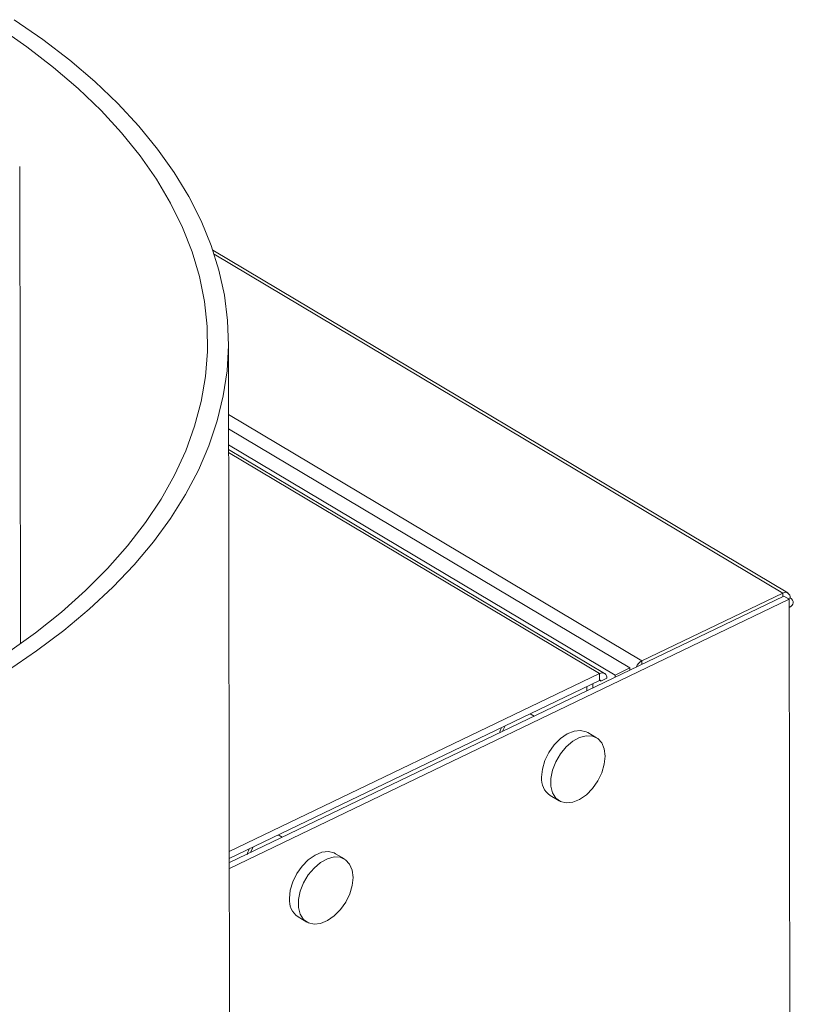
# Model space of a CAD drawing. Extents: x 19.1 to 29.8, y 0.6 to 8.7.
# Drawn here: x 21.2 to 21.3, y 5.8 to 5.9 of the extents above; entities that cross this region are included whole.
import ezdxf

# ---------------------------------------------------------------- set-up
doc = ezdxf.new("R2010")
doc.units = 0
doc.header["$MEASUREMENT"] = 0
doc.layers.get('0').update_dxf_attribs({"linetype": 'CONTINUOUS'})
doc.layers.add('D7', color=7, linetype='CONTINUOUS')

# ---------------------------------------------------------------- blocks, each defined once
blk = doc.blocks.new('A$C04E04434')
at = {"lineweight": 15}
for p, q in [((2.116323281697507, 3.657610299689393), (2.116223841317694, 3.717229042910885)), ((2.212172081493879, 3.663969303821979), (2.140339102023265, 3.706766720392908)), ((2.140501128320384, 3.706283481339748), (2.211551890086302, 3.6639521027531)), ((2.14376971436565, 2.815360694869536), (2.142302077883304, 3.695271277920707)), ((2.142317117803007, 3.686262944387934), (2.193958331940298, 3.655495592539939)), ((2.192438362564861, 3.654595894209571), (2.142320146593082, 3.684455858010919)), ((2.190592117340618, 3.653708478971264), (2.142323454381188, 3.682466496405883)), ((2.189283281963146, 3.653908474682629), (2.142324443757463, 3.681886110793315)), ((2.188663090590016, 3.653891252962232), (2.142325060604382, 3.68149901734826)), ((2.211660314783007, 3.66357017863033), (2.142410481984147, 3.630284591174782)), ((2.193958331940298, 3.655495592539939), (2.211551890086302, 3.6639521027531)), ((2.211552613475323, 3.663518400224916), (2.211551890086302, 3.6639521027531)), ((2.211660314783007, 3.66357017863033), (2.212327682803863, 3.663172567012307)), ((2.212327682803863, 3.663172567012307), (2.142411671165835, 3.629566774393568)), ((2.212206228191452, 3.663244931630121), (2.212453433039958, 3.66336375297989)), ((2.212327682803863, 3.663172567012307), (2.212329385546088, 3.662151700526156)), ((2.212329385546088, 3.662151700526156), (2.212627629217696, 3.483341916125518)), ((2.193959055329319, 3.655061890011757), (2.193958331940298, 3.655495592539939)), ((2.142408223673417, 3.631658413462544), (2.188663090590016, 3.653891252962232)), ((2.188663090590016, 3.653891252962232), (2.188664499753617, 3.653046399363452)), ((2.190592117340618, 3.653708478971264), (2.192438362564861, 3.654595894209571)), ((2.190592558862466, 3.653443767814355), (2.190592117340618, 3.653708478971264)), ((2.192438804086709, 3.65433118305266), (2.192438362564861, 3.654595894209571)), ((2.192438668440506, 3.654412508730294), (2.192514299567538, 3.65436744841297)), ((2.142409632837005, 3.630813559863768), (2.188664499753617, 3.653046399363452)), ((2.187829479329682, 3.652645051262546), (2.187830361581138, 3.652116103933643)), ((2.18881996079384, 3.652944969184876), (2.188656299994353, 3.653042476756793)), ((2.189564669950858, 3.653302920688484), (2.18881996079384, 3.652944969184876)), ((2.187084770172664, 3.652287099758938), (2.18708565242412, 3.651758152430034)), ((2.180485853267047, 3.648585869150722), (2.17999405517482, 3.648878877849189)), ((2.176876158029831, 3.647380243501694), (2.176531936487624, 3.646685418768598)), ((2.188290815499787, 3.645875816108305), (2.18717847020952, 3.646538541016961)), ((2.18248664796511, 3.638663598798786), (2.183598993255377, 3.638000873890128)), ((2.148991191016311, 3.633447661701549), (2.148499392924098, 3.633740670400018)), ((2.145381495779109, 3.632242036052522), (2.145037310644089, 3.631547228818889)), ((2.156796153249065, 3.630737608659132), (2.155683807958798, 3.631400333567788)), ((2.150992022121574, 3.623525408849076), (2.152104367411841, 3.62286268394042))]:
    blk.add_line(p, q, dxfattribs=at)
at = {"lineweight": 15, "flags": 128}
for points in [[(2.114683404877031, 3.654246339744642), (2.118326652568772, 3.656719647666495), (2.121739044493982, 3.659285349804422), (2.124912474814369, 3.661937302193198), (2.127839148851368, 3.664669018719428), (2.130512140532378, 3.667474044429795), (2.132924932827837, 3.670345523904889), (2.135071626243192, 3.673276547327909), (2.136947280214276, 3.676260103846673), (2.138547175012295, 3.679288972656286), (2.13986751721102, 3.682355851355782), (2.140905236361466, 3.685453398706422), (2.141657588292109, 3.688574079076378), (2.142123013763868, 3.691710434672755), (2.142300287374045, 3.694854887187109), (2.142188874069394, 3.697999838912539), (2.141789212844774, 3.701137738861833), (2.141102229719142, 3.704261059407635), (2.140129500874227, 3.707362199085887), (2.138873453587795, 3.710433754787005), (2.137337067417153, 3.713468307882634), (2.135524092642331, 3.716458529222429), (2.133438741498583, 3.71939720633274), (2.131086248014771, 3.722277301775385), (2.128472202732841, 3.72509187922927), (2.125602828847565, 3.727834095730993), (2.122485142953085, 3.730497419427786), (2.119126583412129, 3.733075380705344), (2.115535236358031, 3.735561751062148)], [(2.114687044588113, 3.656466509308952), (2.11817945698532, 3.658976933036527), (2.121433993581437, 3.661577114299199), (2.124442616185878, 3.664260555303647), (2.127197823769837, 3.667020594982699), (2.129692790536172, 3.669850405115636), (2.131921180104062, 3.67274286589211), (2.133877662768487, 3.675690884782162), (2.135557260170874, 3.678687081545894), (2.136955782185286, 3.681723998227023), (2.138069754104141, 3.684794064153948), (2.138896464383723, 3.687889724255541), (2.13943380389755, 3.691003221308193), (2.139680466869667, 3.694126868126995), (2.139635790128029, 3.697252829812802), (2.139299986665439, 3.700373376504091), (2.138673748939897, 3.703480727821642), (2.137758783644177, 3.706567204544164), (2.136557276936191, 3.709625076932674), (2.135072193255485, 3.712646778603732), (2.133307333019832, 3.715624793773294), (2.131266918415538, 3.71855166889577), (2.128956200981495, 3.72142019933859), (2.12638085402509, 3.724223242707648), (2.123547183506592, 3.726953749966533), (2.120462434414396, 3.729605053187317), (2.117134022434588, 3.732170461123069), (2.11357047297901, 3.734643640316341)], [(2.212453433039958, 3.66336375297989), (2.212639346742368, 3.663228297304247), (2.212772230946559, 3.66307595742421), (2.212846872530807, 3.662912621796362), (2.212860588984714, 3.662744552308078), (2.212812657232508, 3.662578215102439), (2.212705079188968, 3.662419981229212), (2.212541908920063, 3.662275978848925), (2.212329385546088, 3.662151700526156)], [(2.18717847020952, 3.646538541016961), (2.187003240166181, 3.646630407032895), (2.186279981144839, 3.646803270527453), (2.185465780069041, 3.646712100189085), (2.184611784088123, 3.646362610427136), (2.183771663778717, 3.645776774918383), (2.18299822693125, 3.644991405672204), (2.182339997410384, 3.644055826581015), (2.181838414591144, 3.643028853188722), (2.181524961220692, 3.641974994005588), (2.181419348225422, 3.640960477807415)], [(2.189358115239475, 3.643578937099676), (2.189249289860999, 3.64449038146425), (2.188932825957696, 3.645241464948757), (2.188428623630433, 3.645784998192493), (2.18776833020674, 3.646086816753018), (2.186993514714363, 3.646128003860724), (2.186152787682691, 3.645905924188902), (2.185298994998863, 3.645434549168094), (2.184485794494652, 3.644743493536708), (2.183764270422035, 3.643876181375846), (2.183179768059407, 3.642887105216509), (2.182768984511856, 3.64183840223385), (2.18255778896398, 3.640795995672985), (2.182559407900403, 3.639825374329975), (2.18277373963814, 3.638987501485765), (2.183187360595671, 3.638335056329932), (2.183774223298716, 3.637909007874194), (2.184497482320058, 3.637736144379636), (2.18531168339587, 3.637827314718004), (2.186165679376789, 3.638176804479954), (2.187005799686194, 3.638762639988705), (2.187779236533647, 3.639548009234886), (2.188437466054513, 3.640483588326074), (2.188939048873753, 3.641510561718366), (2.189252502244219, 3.6425644209015), (2.189358115239475, 3.643578937099676)], [(2.155683807958798, 3.631400333567788), (2.155508577915459, 3.631492199583723), (2.154785318894103, 3.631665063078284), (2.153971117818305, 3.631573892739913), (2.153117158244587, 3.631224420477427), (2.152277001527981, 3.630638567469212), (2.151503528273327, 3.629853180723568), (2.150845371566849, 3.628917636631305), (2.150343752340422, 3.627890645739551), (2.150030335377156, 3.626836804055879), (2.1499246859747, 3.625822270358244)], [(2.157863452988753, 3.628440729650503), (2.157754627610277, 3.629352174015079), (2.157438163706974, 3.630103257499584), (2.156933961379696, 3.63064679074332), (2.156273704363205, 3.630948626803308), (2.155498852463626, 3.630989796411551), (2.154658125431968, 3.630767716739731), (2.153804332748127, 3.630296341718921), (2.15299113224393, 3.629605286087536), (2.152269608171299, 3.628737973926674), (2.151685069401484, 3.627748880267877), (2.151274358668321, 3.62670021228414), (2.151063163120444, 3.625657805723275), (2.151064782056867, 3.624687184380265), (2.151279113794605, 3.623849311536055), (2.151692661937748, 3.623196831381298), (2.15227956104798, 3.622770800425023), (2.153002820069336, 3.622597936930463), (2.153817021145134, 3.622689107268833), (2.154671017126052, 3.623038597030781), (2.155511137435457, 3.623624432539534), (2.156284610690111, 3.624409819285177), (2.156942803803776, 3.625345380876903), (2.15744438662303, 3.626372354269193), (2.157757839993483, 3.627426213452329), (2.157863452988753, 3.628440729650503)]]:
    blk.add_lwpolyline(points, dxfattribs=at)
at = {"lineweight": 15}
for centre, radius, start, end in [((2.21186546678101, 3.663447700898242), 0.0005939289306408863, 351.8744110962038, 121.8684024666523), ((2.194755077230685, 3.654014469064844), 0.001681823357618173, 118.2772771799346, 155.6437369839621), ((2.188976663885303, 3.65338681200901), 0.0005939603411029684, 351.8803586814215, 121.8661326909757), ((2.188718580333788, 3.652959436243092), 0.0001024074872981794, 351.8786845200878, 121.8766329263901), ((2.183886790362283, 3.640710621108482), 0.002480060295382525, 174.2178572773088, 235.6282699026205), ((2.15239216460245, 3.625572468405446), 0.002480091085840868, 174.2192005348125, 235.6287541007461)]:
    blk.add_arc(centre, radius, start, end, dxfattribs=at)
for points, knots in [([(2.176425820470289, 3.647150509104165), (2.176329094278774, 3.646970557797696), (2.17621702236406, 3.646762057006377), (2.176184206437203, 3.646545718210206), (2.176179713035527, 3.646516095487216)], [0, 0, 0, 0, 0.8630725347795966, 1, 1, 1, 1]), ([(2.144938266226237, 3.632028978713596), (2.144840337029283, 3.63184336265709), (2.14471624754805, 3.631608162115487), (2.144681390556602, 3.631364124516542), (2.144674042078737, 3.631312677021544)], [0, 0, 0, 0, 0.7891820964462226, 1, 1, 1, 1])]:
    blk.add_open_spline(points, degree=3, knots=knots, dxfattribs=at)

msp = doc.modelspace()

# ---------------------------------------------------------------- block references
at = {"layer": 'D7', "color": 7, "linetype": 'Continuous'}
msp.add_blockref('A$C04E04434', (19.06521435495029, 2.154318681928789), dxfattribs=at)

doc.saveas('drawing.dxf')
